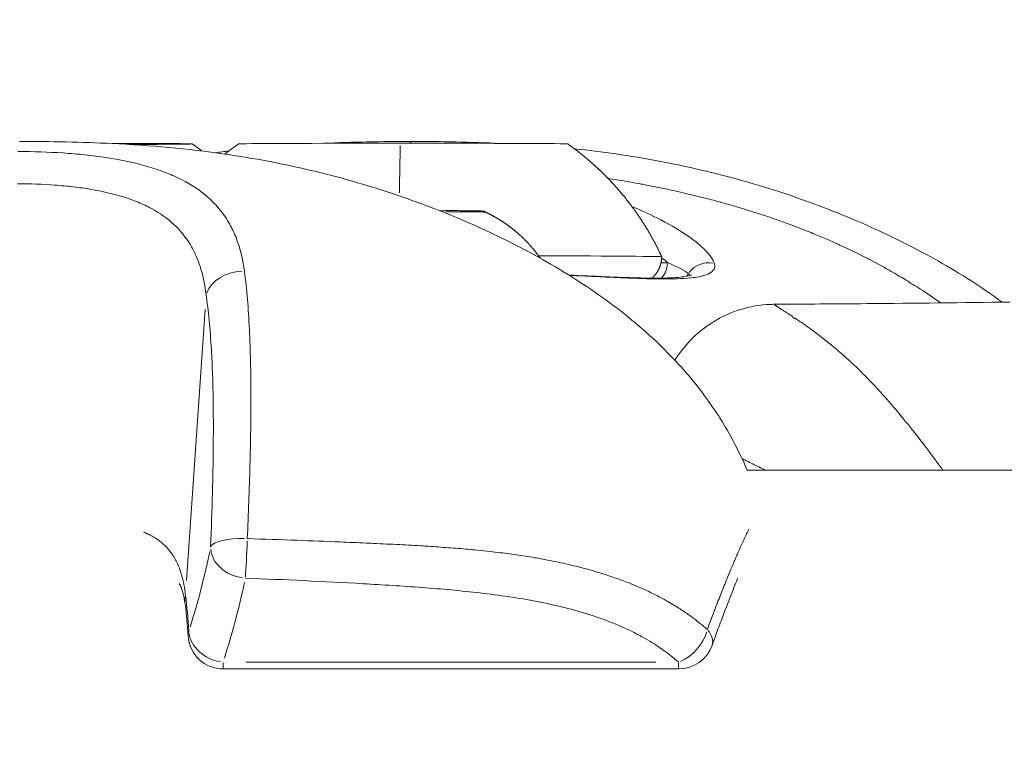
# Model space of a CAD drawing. Units: millimetres. Extents: x 71389 to 92389, y 226908 to 256608.
# Drawn here: x 77535 to 77577, y 236451 to 236482 of the extents above; entities that cross this region are included whole.
import ezdxf

# ---------------------------------------------------------------- set-up
doc = ezdxf.new("R2010")
doc.units = ezdxf.units.MM
doc.header["$MEASUREMENT"] = 0
doc.linetypes.add('Wipeout_Contour', pattern=[1000, 0, -1000])
doc.layers.add('MD_Visible', color=7, linetype='Continuous')
doc.layers.add('MD_Visible Narrow', color=7, linetype='Continuous')
doc.styles.add('GENERATED_STYLE_1', font='arial.ttf')
doc.dimstyles.new('GENERATED_STYLE__2', dxfattribs={"dimtxt": 300, "dimasz": 367.149758, "dimexe": 0.18, "dimexo": 0.625, "dimgap": 0.09, "dimtad": 1, "dimtih": 1, "dimtoh": 1, "dimdec": 0, "dimzin": 0, "dimdsep": 46, "dimtxsty": 'GENERATED_STYLE_1', "dimblk": 'ARROWHEAD_5', "dimblk1": 'ARROWHEAD_5', "dimblk2": 'ARROWHEAD_5', "dimcen": 0.09, "dimse1": 1, "dimse2": 1, "dimclrd": 7, "dimclre": 7, "dimclrt": 7, "dimadec": 1, "dimazin": 0, "dimtfac": 1, "dimtdec": 4, "dimtmove": 0, "dimatfit": 3, "dimfxl": 1, "dimtolj": 1, "dimtzin": 0, "dimarcsym": 0})

# ---------------------------------------------------------------- blocks, each defined once
blk = doc.blocks.new('*D3')
at = {"linetype": 'Continuous', "lineweight": 18}
for points in [[(74719.135, 238879.095), (75092.34, 238779.095), (75092.34, 238979.095)], [(80163.031, 238879.095), (79789.826, 238979.095), (79789.826, 238779.095)]]:
    blk.add_hatch(color=7, dxfattribs=at).paths.add_polyline_path(points)
at = {"color": 7, "linetype": 'Continuous', "lineweight": 18}
for p, q in [((74719.135, 238879.095), (75092.34, 238979.095)), ((75092.34, 238979.095), (75092.34, 238779.095)), ((80163.031, 238879.095), (79789.826, 238979.095)), ((79789.826, 238779.095), (79789.826, 238979.095)), ((74719.135, 238879.095), (75092.34, 238779.095)), ((75092.34, 238879.095), (79789.826, 238879.095)), ((80163.031, 238879.095), (79789.826, 238779.095))]:
    blk.add_line(p, q, dxfattribs=at)
at = {"color": 254, "linetype": 'Wipeout_Contour', "lineweight": 0, "ltscale": 1005273.514603323}
blk.add_wipeout([(76961.812, 238915.139), (77920.354, 238915.139), (77920.354, 239263.052), (76961.812, 239263.052)], dxfattribs=at)
at = {"color": 7, "lineweight": 18, "insert": (76985.769, 238939.095), "char_height": 300, "attachment_point": 7, "style": 'GENERATED_STYLE_1'}
blk.add_mtext('\\A1;{\\pql;\\fArial|b0|i0|c162|p34;5450}', dxfattribs=at)
blk = doc.blocks.new('ARROWHEAD_5')
at = {"linetype": 'Continuous', "lineweight": 0}
blk.add_hatch(color=0, dxfattribs=at).paths.add_polyline_path([(-1, 0.2679), (0, 0), (-1, -0.2679)])
at = {"color": 0, "linetype": 'Continuous', "lineweight": 0}
blk.add_line((0, 0), (-1, 0), dxfattribs=at)

msp = doc.modelspace()

# ---------------------------------------------------------------- linework, layer by layer
at = {"layer": 'MD_Visible', "color": 7, "linetype": 'Continuous', "lineweight": 18}
for p, q in [((77542.75, 236471.83), (77542.75, 236471.83)), ((77566.162, 236462.787), (77627.624, 236462.787)), ((77563.255, 236454.322), (77543.88, 236454.322))]:
    msp.add_line(p, q, dxfattribs=at)
at = {"layer": 'MD_Visible', "color": 7, "linetype": 'Continuous', "lineweight": 18, "flags": 128}
for points in [[(77542.559, 236476.665), (77542.568, 236476.658), (77542.577, 236476.652), (77542.587, 236476.645), (77542.596, 236476.639), (77542.605, 236476.632), (77542.615, 236476.625), (77542.624, 236476.619), (77542.633, 236476.612), (77542.643, 236476.605), (77542.652, 236476.599), (77542.662, 236476.592), (77542.671, 236476.585), (77542.681, 236476.578), (77542.69, 236476.571), (77542.7, 236476.565), (77542.709, 236476.558), (77542.719, 236476.551), (77542.728, 236476.544), (77542.738, 236476.537), (77542.747, 236476.53), (77542.757, 236476.523), (77542.767, 236476.516), (77542.776, 236476.509), (77542.786, 236476.501), (77542.796, 236476.494), (77542.805, 236476.487), (77542.815, 236476.48), (77542.825, 236476.473), (77542.834, 236476.465), (77542.844, 236476.458), (77542.854, 236476.451), (77542.864, 236476.443), (77542.874, 236476.436), (77542.884, 236476.428), (77542.893, 236476.421), (77542.903, 236476.414), (77542.913, 236476.406), (77542.923, 236476.398), (77542.933, 236476.391), (77542.943, 236476.383), (77542.953, 236476.376), (77542.963, 236476.368)], [(77544.527, 236476.665), (77544.518, 236476.659), (77544.51, 236476.653), (77544.501, 236476.647), (77544.493, 236476.641), (77544.484, 236476.635), (77544.476, 236476.629), (77544.467, 236476.622), (77544.458, 236476.616), (77544.45, 236476.61), (77544.441, 236476.604), (77544.432, 236476.598), (77544.424, 236476.591), (77544.415, 236476.585), (77544.406, 236476.579), (77544.397, 236476.573), (77544.389, 236476.566), (77544.38, 236476.56), (77544.371, 236476.553), (77544.362, 236476.547), (77544.353, 236476.541), (77544.345, 236476.534), (77544.336, 236476.528), (77544.327, 236476.521), (77544.318, 236476.515), (77544.309, 236476.508), (77544.3, 236476.502), (77544.291, 236476.495), (77544.282, 236476.488), (77544.273, 236476.482), (77544.264, 236476.475), (77544.255, 236476.468), (77544.246, 236476.462), (77544.237, 236476.455), (77544.228, 236476.448), (77544.219, 236476.441), (77544.21, 236476.434), (77544.201, 236476.428), (77544.192, 236476.421), (77544.183, 236476.414), (77544.174, 236476.407), (77544.164, 236476.4), (77544.155, 236476.393), (77544.146, 236476.386), (77544.137, 236476.379), (77544.128, 236476.372), (77544.118, 236476.365), (77544.109, 236476.357), (77544.1, 236476.35), (77544.091, 236476.343), (77544.081, 236476.336), (77544.072, 236476.329), (77544.063, 236476.321), (77544.053, 236476.314), (77544.044, 236476.307), (77544.034, 236476.3), (77544.025, 236476.292), (77544.016, 236476.285), (77544.006, 236476.277), (77543.997, 236476.27), (77543.987, 236476.262), (77543.978, 236476.255), (77543.968, 236476.247), (77543.959, 236476.24), (77543.949, 236476.232)], [(77562.526, 236471.864), (77562.516, 236471.886), (77562.506, 236471.908), (77562.495, 236471.931), (77562.485, 236471.953), (77562.474, 236471.975), (77562.464, 236471.998), (77562.453, 236472.02), (77562.443, 236472.042), (77562.432, 236472.064), (77562.421, 236472.086), (77562.411, 236472.108), (77562.4, 236472.129), (77562.389, 236472.151), (77562.379, 236472.173), (77562.368, 236472.194), (77562.357, 236472.216), (77562.347, 236472.237), (77562.336, 236472.259), (77562.325, 236472.28), (77562.314, 236472.301), (77562.303, 236472.323), (77562.292, 236472.344), (77562.281, 236472.365), (77562.271, 236472.386), (77562.26, 236472.407), (77562.249, 236472.428), (77562.238, 236472.448), (77562.227, 236472.469), (77562.216, 236472.49), (77562.205, 236472.511), (77562.194, 236472.531), (77562.183, 236472.552), (77562.172, 236472.572), (77562.16, 236472.592), (77562.149, 236472.613), (77562.138, 236472.633), (77562.127, 236472.653), (77562.116, 236472.673), (77562.105, 236472.693), (77562.094, 236472.713), (77562.082, 236472.733), (77562.071, 236472.753), (77562.06, 236472.773), (77562.049, 236472.793), (77562.037, 236472.812), (77562.026, 236472.832), (77562.015, 236472.852), (77562.004, 236472.871), (77561.992, 236472.891), (77561.981, 236472.91), (77561.97, 236472.929), (77561.958, 236472.948), (77561.947, 236472.968), (77561.936, 236472.987), (77561.924, 236473.006), (77561.913, 236473.025), (77561.902, 236473.044), (77561.89, 236473.063), (77561.879, 236473.081), (77561.867, 236473.1), (77561.856, 236473.119), (77561.844, 236473.137), (77561.833, 236473.156), (77561.822, 236473.174), (77561.81, 236473.193), (77561.799, 236473.211), (77561.787, 236473.229), (77561.776, 236473.248), (77561.764, 236473.266), (77561.753, 236473.284), (77561.741, 236473.302), (77561.73, 236473.32), (77561.718, 236473.338), (77561.707, 236473.356), (77561.695, 236473.374), (77561.684, 236473.391), (77561.672, 236473.409), (77561.661, 236473.427), (77561.649, 236473.444), (77561.638, 236473.462), (77561.626, 236473.479), (77561.614, 236473.497), (77561.603, 236473.514), (77561.591, 236473.531), (77561.58, 236473.548), (77561.568, 236473.565), (77561.557, 236473.582), (77561.545, 236473.6), (77561.534, 236473.616), (77561.522, 236473.633), (77561.51, 236473.65), (77561.499, 236473.667), (77561.487, 236473.684), (77561.476, 236473.7), (77561.464, 236473.717), (77561.453, 236473.734), (77561.441, 236473.75), (77561.43, 236473.766), (77561.418, 236473.783), (77561.406, 236473.799), (77561.395, 236473.815), (77561.383, 236473.832), (77561.372, 236473.848), (77561.36, 236473.864), (77561.349, 236473.88), (77561.337, 236473.896), (77561.325, 236473.912), (77561.314, 236473.928), (77561.302, 236473.943), (77561.291, 236473.959), (77561.279, 236473.975), (77561.268, 236473.99), (77561.256, 236474.006), (77561.244, 236474.021), (77561.233, 236474.037), (77561.221, 236474.052), (77561.21, 236474.068), (77561.198, 236474.083), (77561.187, 236474.098), (77561.175, 236474.113), (77561.164, 236474.129), (77561.152, 236474.144), (77561.141, 236474.159), (77561.129, 236474.174), (77561.118, 236474.188), (77561.106, 236474.203), (77561.095, 236474.218), (77561.083, 236474.233), (77561.072, 236474.248), (77561.06, 236474.262), (77561.049, 236474.277), (77561.037, 236474.291), (77561.026, 236474.306), (77561.014, 236474.32), (77561.003, 236474.335), (77560.991, 236474.349), (77560.98, 236474.363), (77560.968, 236474.377), (77560.957, 236474.392), (77560.945, 236474.406), (77560.934, 236474.42), (77560.923, 236474.434), (77560.911, 236474.448), (77560.9, 236474.462), (77560.888, 236474.476), (77560.877, 236474.489), (77560.866, 236474.503), (77560.854, 236474.517), (77560.843, 236474.53), (77560.831, 236474.544), (77560.82, 236474.558), (77560.809, 236474.571), (77560.797, 236474.585), (77560.786, 236474.598), (77560.775, 236474.611), (77560.764, 236474.625), (77560.752, 236474.638), (77560.741, 236474.651), (77560.73, 236474.664), (77560.718, 236474.677), (77560.707, 236474.69), (77560.696, 236474.703), (77560.685, 236474.716), (77560.673, 236474.729), (77560.662, 236474.742), (77560.651, 236474.755), (77560.64, 236474.768), (77560.629, 236474.781), (77560.617, 236474.793), (77560.606, 236474.806), (77560.595, 236474.818), (77560.584, 236474.831), (77560.573, 236474.843), (77560.562, 236474.856), (77560.551, 236474.868), (77560.539, 236474.881), (77560.528, 236474.893), (77560.517, 236474.905), (77560.506, 236474.917), (77560.495, 236474.93), (77560.484, 236474.942), (77560.473, 236474.954), (77560.462, 236474.966), (77560.451, 236474.978), (77560.44, 236474.99), (77560.429, 236475.002), (77560.418, 236475.013), (77560.407, 236475.025), (77560.396, 236475.037), (77560.385, 236475.049), (77560.374, 236475.06), (77560.363, 236475.072), (77560.352, 236475.084), (77560.341, 236475.095), (77560.33, 236475.107), (77560.319, 236475.118), (77560.309, 236475.13), (77560.298, 236475.141), (77560.287, 236475.152), (77560.276, 236475.164), (77560.265, 236475.175), (77560.254, 236475.186), (77560.244, 236475.197), (77560.233, 236475.208), (77560.222, 236475.219), (77560.211, 236475.23), (77560.201, 236475.241), (77560.19, 236475.252), (77560.179, 236475.263), (77560.168, 236475.274), (77560.158, 236475.285), (77560.147, 236475.296), (77560.136, 236475.306), (77560.126, 236475.317), (77560.115, 236475.328), (77560.104, 236475.338), (77560.094, 236475.349), (77560.083, 236475.36), (77560.073, 236475.37), (77560.062, 236475.381), (77560.051, 236475.391), (77560.041, 236475.401), (77560.03, 236475.412), (77560.02, 236475.422), (77560.009, 236475.432), (77559.999, 236475.443), (77559.988, 236475.453), (77559.978, 236475.463), (77559.967, 236475.473), (77559.957, 236475.483), (77559.946, 236475.493), (77559.936, 236475.503), (77559.926, 236475.513), (77559.915, 236475.523), (77559.905, 236475.533), (77559.895, 236475.543), (77559.884, 236475.553), (77559.874, 236475.562), (77559.864, 236475.572), (77559.853, 236475.582), (77559.843, 236475.592), (77559.833, 236475.601), (77559.823, 236475.611), (77559.812, 236475.62), (77559.802, 236475.63), (77559.792, 236475.639), (77559.782, 236475.649), (77559.771, 236475.658), (77559.761, 236475.668), (77559.751, 236475.677), (77559.741, 236475.686), (77559.731, 236475.696), (77559.721, 236475.705), (77559.711, 236475.714), (77559.701, 236475.723), (77559.691, 236475.732), (77559.68, 236475.742), (77559.67, 236475.751), (77559.66, 236475.76), (77559.65, 236475.769), (77559.64, 236475.778), (77559.63, 236475.787), (77559.621, 236475.796), (77559.611, 236475.804), (77559.601, 236475.813), (77559.591, 236475.822), (77559.581, 236475.831), (77559.571, 236475.84), (77559.561, 236475.848), (77559.551, 236475.857), (77559.541, 236475.866), (77559.532, 236475.874), (77559.522, 236475.883), (77559.512, 236475.891), (77559.502, 236475.9), (77559.492, 236475.908), (77559.483, 236475.917), (77559.473, 236475.925), (77559.463, 236475.934), (77559.453, 236475.942), (77559.444, 236475.95), (77559.434, 236475.959), (77559.424, 236475.967), (77559.415, 236475.975), (77559.405, 236475.983), (77559.396, 236475.992), (77559.386, 236476), (77559.376, 236476.008), (77559.367, 236476.016), (77559.357, 236476.024), (77559.348, 236476.032), (77559.338, 236476.04), (77559.329, 236476.048), (77559.319, 236476.056), (77559.31, 236476.064), (77559.3, 236476.072), (77559.291, 236476.08), (77559.281, 236476.087), (77559.272, 236476.095), (77559.262, 236476.103), (77559.253, 236476.111), (77559.244, 236476.118), (77559.234, 236476.126), (77559.225, 236476.134), (77559.216, 236476.141), (77559.206, 236476.149), (77559.197, 236476.157), (77559.188, 236476.164), (77559.179, 236476.172), (77559.169, 236476.179), (77559.16, 236476.187), (77559.151, 236476.194), (77559.142, 236476.201), (77559.132, 236476.209), (77559.123, 236476.216), (77559.114, 236476.223), (77559.105, 236476.231), (77559.096, 236476.238), (77559.087, 236476.245), (77559.078, 236476.252), (77559.069, 236476.26), (77559.059, 236476.267), (77559.05, 236476.274), (77559.041, 236476.281), (77559.032, 236476.288), (77559.023, 236476.295), (77559.014, 236476.302), (77559.005, 236476.309), (77558.996, 236476.316), (77558.988, 236476.323), (77558.979, 236476.33), (77558.97, 236476.337), (77558.961, 236476.344), (77558.952, 236476.351), (77558.943, 236476.358), (77558.934, 236476.364), (77558.925, 236476.371), (77558.916, 236476.378), (77558.908, 236476.385), (77558.899, 236476.391), (77558.89, 236476.398), (77558.881, 236476.405), (77558.873, 236476.411), (77558.864, 236476.418), (77558.855, 236476.425), (77558.846, 236476.431), (77558.838, 236476.438), (77558.829, 236476.444), (77558.82, 236476.451), (77558.812, 236476.457), (77558.803, 236476.464), (77558.795, 236476.47), (77558.786, 236476.476), (77558.777, 236476.483), (77558.769, 236476.489), (77558.76, 236476.495), (77558.752, 236476.502), (77558.743, 236476.508), (77558.735, 236476.514), (77558.726, 236476.521), (77558.718, 236476.527), (77558.709, 236476.533), (77558.701, 236476.539), (77558.692, 236476.545), (77558.684, 236476.551), (77558.675, 236476.558), (77558.667, 236476.564), (77558.659, 236476.57), (77558.65, 236476.576), (77558.642, 236476.582), (77558.634, 236476.588), (77558.625, 236476.594), (77558.617, 236476.6), (77558.609, 236476.606), (77558.6, 236476.612), (77558.592, 236476.617), (77558.584, 236476.623), (77558.576, 236476.629), (77558.568, 236476.635), (77558.559, 236476.641), (77558.551, 236476.647), (77558.543, 236476.652), (77558.527, 236476.664)], [(77557.361, 236471.801), (77557.353, 236471.813), (77557.344, 236471.825), (77557.336, 236471.837), (77557.327, 236471.849), (77557.319, 236471.861), (77557.31, 236471.873), (77557.302, 236471.884), (77557.293, 236471.896), (77557.285, 236471.908), (77557.277, 236471.919), (77557.268, 236471.931), (77557.26, 236471.942), (77557.251, 236471.953), (77557.243, 236471.965), (77557.234, 236471.976), (77557.226, 236471.987), (77557.217, 236471.998), (77557.209, 236472.009), (77557.2, 236472.02), (77557.192, 236472.031), (77557.183, 236472.042), (77557.175, 236472.053), (77557.167, 236472.063), (77557.158, 236472.074), (77557.15, 236472.085), (77557.141, 236472.095), (77557.133, 236472.106), (77557.124, 236472.116), (77557.116, 236472.127), (77557.108, 236472.137), (77557.099, 236472.147), (77557.091, 236472.158), (77557.082, 236472.168), (77557.074, 236472.178), (77557.066, 236472.188), (77557.057, 236472.198), (77557.049, 236472.208), (77557.041, 236472.218), (77557.032, 236472.228), (77557.024, 236472.238), (77557.016, 236472.247), (77557.008, 236472.257), (77556.999, 236472.267), (77556.991, 236472.276), (77556.983, 236472.286), (77556.974, 236472.295), (77556.966, 236472.305), (77556.958, 236472.314), (77556.95, 236472.323), (77556.942, 236472.333), (77556.933, 236472.342), (77556.925, 236472.351), (77556.917, 236472.36), (77556.909, 236472.369), (77556.901, 236472.378), (77556.893, 236472.387), (77556.884, 236472.396), (77556.876, 236472.405), (77556.868, 236472.414), (77556.86, 236472.423), (77556.852, 236472.431), (77556.844, 236472.44), (77556.836, 236472.449), (77556.828, 236472.457), (77556.82, 236472.466), (77556.812, 236472.474), (77556.804, 236472.483), (77556.796, 236472.491), (77556.788, 236472.499), (77556.78, 236472.508), (77556.772, 236472.516), (77556.764, 236472.524), (77556.756, 236472.532), (77556.748, 236472.541), (77556.741, 236472.549), (77556.733, 236472.557), (77556.725, 236472.565), (77556.717, 236472.573), (77556.709, 236472.58), (77556.701, 236472.588), (77556.694, 236472.596), (77556.686, 236472.604), (77556.678, 236472.612), (77556.67, 236472.619), (77556.663, 236472.627), (77556.655, 236472.635), (77556.647, 236472.642), (77556.64, 236472.65), (77556.632, 236472.657), (77556.624, 236472.664), (77556.617, 236472.672), (77556.609, 236472.679), (77556.601, 236472.687), (77556.594, 236472.694), (77556.586, 236472.701), (77556.578, 236472.708), (77556.571, 236472.715), (77556.563, 236472.722), (77556.556, 236472.729), (77556.548, 236472.736), (77556.541, 236472.743), (77556.533, 236472.75), (77556.526, 236472.757), (77556.518, 236472.764), (77556.511, 236472.771), (77556.504, 236472.778), (77556.496, 236472.785), (77556.481, 236472.798), (77556.467, 236472.811), (77556.452, 236472.824), (77556.437, 236472.837), (77556.423, 236472.85), (77556.409, 236472.863), (77556.394, 236472.875), (77556.38, 236472.887), (77556.366, 236472.9), (77556.351, 236472.912), (77556.337, 236472.924), (77556.323, 236472.936), (77556.309, 236472.947), (77556.295, 236472.959), (77556.281, 236472.97), (77556.268, 236472.982), (77556.254, 236472.993), (77556.24, 236473.004), (77556.227, 236473.015), (77556.213, 236473.026), (77556.2, 236473.036), (77556.186, 236473.047), (77556.173, 236473.058), (77556.16, 236473.068), (77556.146, 236473.078), (77556.133, 236473.088), (77556.12, 236473.099), (77556.107, 236473.108), (77556.094, 236473.118), (77556.082, 236473.128), (77556.069, 236473.138), (77556.056, 236473.147), (77556.043, 236473.157), (77556.031, 236473.166), (77556.018, 236473.175), (77556.006, 236473.184), (77555.993, 236473.194), (77555.981, 236473.202), (77555.969, 236473.211), (77555.957, 236473.22), (77555.945, 236473.229), (77555.933, 236473.237), (77555.92, 236473.246), (77555.909, 236473.254), (77555.897, 236473.263), (77555.885, 236473.271), (77555.873, 236473.279), (77555.861, 236473.287), (77555.85, 236473.295), (77555.838, 236473.303), (77555.827, 236473.311), (77555.815, 236473.318), (77555.804, 236473.326), (77555.793, 236473.334), (77555.781, 236473.341), (77555.77, 236473.348), (77555.759, 236473.356), (77555.748, 236473.363), (77555.737, 236473.37), (77555.726, 236473.377), (77555.715, 236473.384), (77555.704, 236473.391), (77555.693, 236473.398), (77555.683, 236473.405), (77555.672, 236473.412), (77555.661, 236473.418), (77555.651, 236473.425), (77555.64, 236473.432), (77555.63, 236473.438), (77555.619, 236473.444), (77555.609, 236473.451), (77555.599, 236473.457), (77555.588, 236473.463), (77555.578, 236473.47), (77555.568, 236473.476), (77555.558, 236473.482), (77555.548, 236473.488), (77555.538, 236473.494), (77555.528, 236473.5), (77555.518, 236473.505), (77555.509, 236473.511), (77555.499, 236473.517), (77555.489, 236473.522), (77555.479, 236473.528), (77555.47, 236473.534), (77555.46, 236473.539), (77555.451, 236473.545), (77555.441, 236473.55), (77555.432, 236473.555), (77555.423, 236473.561), (77555.413, 236473.566), (77555.404, 236473.571), (77555.395, 236473.576), (77555.386, 236473.581), (77555.377, 236473.586), (77555.368, 236473.591), (77555.359, 236473.596), (77555.35, 236473.601), (77555.341, 236473.606), (77555.332, 236473.611), (77555.323, 236473.616), (77555.31, 236473.623), (77555.297, 236473.63), (77555.284, 236473.637), (77555.271, 236473.643), (77555.259, 236473.65), (77555.246, 236473.657), (77555.234, 236473.663), (77555.221, 236473.669), (77555.209, 236473.676), (77555.197, 236473.682), (77555.185, 236473.688), (77555.173, 236473.694), (77555.161, 236473.7), (77555.149, 236473.706), (77555.137, 236473.712), (77555.125, 236473.718), (77555.114, 236473.723), (77555.102, 236473.729), (77555.091, 236473.734), (77555.08, 236473.74), (77555.069, 236473.745), (77555.057, 236473.751), (77555.046, 236473.756), (77555.035, 236473.761), (77555.025, 236473.766)], [(77562.108, 236470.953), (77562.117, 236470.96), (77562.125, 236470.968), (77562.134, 236470.976), (77562.143, 236470.984), (77562.15, 236470.991), (77562.158, 236470.998), (77562.165, 236471.005), (77562.173, 236471.013), (77562.181, 236471.021), (77562.189, 236471.029), (77562.196, 236471.037), (77562.204, 236471.045), (77562.212, 236471.054), (77562.22, 236471.063), (77562.229, 236471.072), (77562.237, 236471.081), (77562.243, 236471.089), (77562.25, 236471.097), (77562.256, 236471.105), (77562.263, 236471.113), (77562.27, 236471.122), (77562.276, 236471.13), (77562.283, 236471.139), (77562.29, 236471.148), (77562.297, 236471.157), (77562.303, 236471.167), (77562.31, 236471.176), (77562.317, 236471.186), (77562.324, 236471.196), (77562.33, 236471.206), (77562.337, 236471.217), (77562.344, 236471.227), (77562.351, 236471.238), (77562.357, 236471.249), (77562.364, 236471.26), (77562.37, 236471.272), (77562.377, 236471.283), (77562.382, 236471.292), (77562.387, 236471.301), (77562.391, 236471.31), (77562.396, 236471.32), (77562.401, 236471.329), (77562.405, 236471.338), (77562.41, 236471.348), (77562.415, 236471.358), (77562.419, 236471.367), (77562.424, 236471.377), (77562.428, 236471.387), (77562.432, 236471.397), (77562.437, 236471.408), (77562.441, 236471.418), (77562.445, 236471.429), (77562.449, 236471.439), (77562.453, 236471.45), (77562.457, 236471.461), (77562.461, 236471.472), (77562.464, 236471.483), (77562.468, 236471.494), (77562.472, 236471.505), (77562.475, 236471.516), (77562.479, 236471.528), (77562.482, 236471.54), (77562.485, 236471.551), (77562.488, 236471.563), (77562.491, 236471.575), (77562.494, 236471.587), (77562.497, 236471.599), (77562.5, 236471.611), (77562.502, 236471.624), (77562.505, 236471.636), (77562.507, 236471.649), (77562.509, 236471.661), (77562.511, 236471.674), (77562.513, 236471.686), (77562.515, 236471.699), (77562.517, 236471.712), (77562.518, 236471.725), (77562.52, 236471.738), (77562.521, 236471.75), (77562.522, 236471.763), (77562.523, 236471.776), (77562.524, 236471.789), (77562.525, 236471.802), (77562.525, 236471.815), (77562.526, 236471.828), (77562.526, 236471.842), (77562.526, 236471.855)]]:
    msp.add_lwpolyline(points, dxfattribs=at)
at = {"layer": 'MD_Visible', "color": 7, "linetype": 'Continuous', "lineweight": 18}
for centre, start, end in [((77543.88, 236455.822), 183.4426, 270), ((77563.255, 236455.822), 270, 340.392)]:
    msp.add_arc(centre, 1.5, start, end, dxfattribs=at)
for centre, major_axis, ratio, start_param, end_param in [((77535.559, 236476.664), (7, 0), 0.004163, 5.375635, 7.348412), ((77551.527, 236476.664), (-7, 0), 0.004163, 3.147515, 6.277263), ((77551.526, 236471.864), (-11, 0.001), 0.004163, 3.141593, 4.161058), ((77563.255, 236455.822), (-1.413, 0.503), 0.55035, 3.179699, 3.865288)]:
    msp.add_ellipse(centre, major_axis=major_axis, ratio=ratio, start_param=start_param, end_param=end_param, dxfattribs=at)
for points, knots in [([(77535.213, 236476.768), (77536.525, 236476.767), (77537.839, 236476.744), (77539.15, 236476.681), (77540.756, 236476.603), (77542.361, 236476.463), (77543.948, 236476.232), (77545.176, 236476.054), (77546.395, 236475.823), (77547.601, 236475.538), (77548.785, 236475.257), (77549.958, 236474.924), (77551.111, 236474.538), (77552.225, 236474.165), (77553.324, 236473.743), (77554.397, 236473.272), (77555.44, 236472.813), (77556.461, 236472.308), (77557.45, 236471.751), (77558.388, 236471.223), (77559.299, 236470.646), (77560.168, 236470.013), (77560.962, 236469.435), (77561.723, 236468.807), (77562.433, 236468.123), (77563.057, 236467.521), (77563.644, 236466.874), (77564.174, 236466.183), (77564.652, 236465.562), (77565.087, 236464.903), (77565.467, 236464.214), (77565.729, 236463.741), (77565.966, 236463.252), (77566.176, 236462.753)], [0, 0, 0, 0, 1, 1, 1, 2, 2, 2, 3, 3, 3, 4, 4, 4, 5, 5, 5, 6, 6, 6, 7, 7, 7, 8, 8, 8, 9, 9, 9, 10, 10, 10, 11, 11, 11, 11]), ([(77558.815, 236476.455), (77559.405, 236476.394), (77559.994, 236476.321), (77560.58, 236476.237), (77561.797, 236476.062), (77563.007, 236475.835), (77564.203, 236475.554), (77565.39, 236475.276), (77566.566, 236474.945), (77567.722, 236474.562), (77568.841, 236474.191), (77569.944, 236473.771), (77571.022, 236473.302), (77572.075, 236472.844), (77573.107, 236472.339), (77574.106, 236471.782), (77575.051, 236471.255), (77575.97, 236470.68), (77576.846, 236470.049), (77576.9, 236470.01), (77576.953, 236469.972), (77577.007, 236469.932)], [0, 0, 0, 0, 1, 1, 1, 2, 2, 2, 3, 3, 3, 4, 4, 4, 5, 5, 5, 6, 6, 6, 7, 7, 7, 7]), ([(77553.094, 236473.815), (77553.104, 236473.815), (77553.113, 236473.816), (77553.123, 236473.816), (77553.219, 236473.82), (77553.301, 236473.826), (77553.368, 236473.826)], [0, 0, 0, 0, 1, 1, 1, 2, 2, 2, 2]), ([(77553.368, 236473.826), (77553.511, 236473.826), (77553.646, 236473.825), (77553.771, 236473.825), (77553.896, 236473.824), (77554.012, 236473.823), (77554.117, 236473.823), (77554.223, 236473.822), (77554.317, 236473.821), (77554.4, 236473.821), (77554.483, 236473.82), (77554.555, 236473.819), (77554.615, 236473.819), (77554.674, 236473.818), (77554.722, 236473.817), (77554.758, 236473.816)], [0, 0, 0, 0, 1, 1, 1, 2, 2, 2, 3, 3, 3, 4, 4, 4, 5, 5, 5, 5]), ([(77554.758, 236473.816), (77554.82, 236473.815), (77554.869, 236473.809), (77554.9, 236473.804), (77554.927, 236473.8), (77554.941, 236473.796), (77554.943, 236473.796), (77554.943, 236473.796), (77554.943, 236473.796), (77554.943, 236473.796)], [0, 0, 0, 0, 1, 1, 1, 2, 2, 2, 3, 3, 3, 3]), ([(77558.58, 236471.082), (77558.638, 236471.08), (77558.697, 236471.077), (77558.754, 236471.074), (77559.305, 236471.05), (77559.825, 236471.026), (77560.305, 236471.006), (77560.781, 236470.987), (77561.221, 236470.97), (77561.618, 236470.961), (77562.018, 236470.951), (77562.378, 236470.949), (77562.69, 236470.957), (77563.005, 236470.964), (77563.274, 236470.983), (77563.473, 236471.011), (77563.658, 236471.036), (77563.786, 236471.076), (77563.802, 236471.083), (77563.803, 236471.084), (77563.803, 236471.084), (77563.803, 236471.084)], [0, 0, 0, 0, 1, 1, 1, 2, 2, 2, 3, 3, 3, 4, 4, 4, 5, 5, 5, 6, 6, 6, 7, 7, 7, 7]), ([(77563.09, 236467.458), (77563.277, 236467.762), (77563.497, 236468.047), (77563.744, 236468.304), (77564.037, 236468.608), (77564.372, 236468.878), (77564.732, 236469.099), (77565.092, 236469.32), (77565.484, 236469.497), (77565.888, 236469.621), (77566.292, 236469.744), (77566.715, 236469.816), (77567.137, 236469.834), (77567.197, 236469.837), (77567.258, 236469.838), (77567.319, 236469.839)], [0, 0, 0, 0, 1, 1, 1, 2, 2, 2, 3, 3, 3, 4, 4, 4, 5, 5, 5, 5]), ([(77567.319, 236469.839), (77568.631, 236469.847), (77569.943, 236469.857), (77571.255, 236469.868), (77573.287, 236469.886), (77575.319, 236469.908), (77577.351, 236469.937)], [0, 0, 0, 0, 1, 1, 1, 2, 2, 2, 2]), ([(77542.248, 236457.13), (77542.212, 236457.388), (77542.157, 236457.603), (77542.093, 236457.769), (77542.066, 236457.839), (77542.037, 236457.901), (77542.006, 236457.956)], [0, 0, 0, 0, 1, 1, 1, 2, 2, 2, 2]), ([(77565.755, 236458.166), (77565.656, 236457.924), (77565.549, 236457.659), (77565.438, 236457.374), (77565.285, 236456.986), (77565.122, 236456.559), (77564.953, 236456.103), (77564.859, 236455.851), (77564.764, 236455.589), (77564.668, 236455.319)], [0, 0, 0, 0, 1, 1, 1, 2, 2, 2, 3, 3, 3, 3]), ([(77542.382, 236455.732), (77542.354, 236456.195), (77542.315, 236456.628), (77542.263, 236457.018), (77542.258, 236457.056), (77542.253, 236457.093), (77542.248, 236457.13)], [0, 0, 0, 0, 1, 1, 1, 2, 2, 2, 2])]:
    msp.add_open_spline(points, degree=3, knots=knots, dxfattribs=at)
for points in [[(77548.137, 236476.69), (77549.381, 236476.746), (77550.627, 236476.767), (77551.873, 236476.768)], [(77551.873, 236476.768), (77553.136, 236476.767), (77554.399, 236476.745), (77555.661, 236476.687)], [(77543.543, 236476.289), (77543.734, 236476.315), (77543.925, 236476.34), (77544.116, 236476.363)], [(77554.967, 236473.754), (77554.971, 236473.754), (77554.975, 236473.75), (77554.98, 236473.75)], [(77554.968, 236473.755), (77554.974, 236473.755), (77554.979, 236473.748), (77554.987, 236473.748)], [(77554.976, 236473.816), (77554.981, 236473.816), (77554.985, 236473.811), (77554.992, 236473.811)], [(77554.976, 236473.803), (77554.98, 236473.803), (77554.983, 236473.8), (77554.988, 236473.8)], [(77554.993, 236473.793), (77555, 236473.793), (77555.006, 236473.783), (77555.016, 236473.783)]]:
    msp.add_open_spline(points, degree=3, dxfattribs=at)
at = {"layer": 'MD_Visible Narrow', "color": 7, "linetype": 'Continuous', "lineweight": 18}
for p, q in [((77542.312, 236458.083), (77543.101, 236469.611)), ((77544.834, 236454.605), (77562.271, 236454.605))]:
    msp.add_line(p, q, dxfattribs=at)
for centre, major_axis, ratio, start_param, end_param in [((77551.524, 236466.847), (0, 12), 0.016843, 0.62232, 0.87075), ((77550.921, 236473.766), (-4.104, 0), 0.004163, 3.199399, 4.080266), ((77551.526, 236471.629), (-12.034, 0.001), 0.004163, 2.721448, 2.774928), ((77561.839, 236471.647), (-0.011, 1), 0.934581, 3.972086, 4.62927), ((77564.498, 236470.625), (0.961, 0.275), 0.978401, 1.087423, 2.236003), ((77544.61, 236470.148), (1.483, 0.224), 0.72555, 1.424586, 2.767633), ((77562.815, 236471.661), (-0.022, 1), 0.983162, 4.010245, 4.138607), ((77544.827, 236459.402), (-1.499, 0.057), 0.31168, 4.753307, 6.107688), ((77544.827, 236459.402), (0.057, 1.499), 0.036159, 3.829269, 4.965999), ((77486.565, 236466.354), (-57.378, 1.436), 0.740629, 2.931879, 3.00931), ((77544.827, 236459.402), (-1.47, 0.299), 0.806536, 0.23965, 1.645161), ((77501.1, 236462.892), (44.188, 4.309), 0.822309, 5.941661, 6.031182), ((77543.734, 236457.339), (1.485, 0.208), 0.708785, 2.864377, 3.127002), ((77543.88, 236455.822), (1.497, 0.09), 0.576458, 2.929347, 3.130422), ((77543.88, 236455.822), (-1.425, 0.467), 0.798178, 0.380809, 1.740936), ((77563.255, 236455.822), (1, 1.118), 0.674394, 4.121303, 5.321101), ((77543.88, 236455.822), (0, 1.5), 0.016843, 2.548645, 3.110385), ((77563.255, 236455.822), (0, 1.5), 0.016843, 2.548645, 3.110385)]:
    msp.add_ellipse(centre, major_axis=major_axis, ratio=ratio, start_param=start_param, end_param=end_param, dxfattribs=at)
for points, knots in [([(77551.873, 236476.768), (77551.876, 236476.768), (77551.861, 236476.764), (77551.865, 236476.764), (77551.87, 236476.764), (77551.845, 236476.746), (77551.854, 236476.746), (77551.858, 236476.746), (77551.846, 236476.736), (77551.85, 236476.736)], [0, 0, 0, 0, 1, 1, 1, 2, 2, 2, 3, 3, 3, 3]), ([(77535.139, 236476.344), (77535.794, 236476.339), (77536.434, 236476.319), (77537.061, 236476.278), (77537.374, 236476.257), (77537.685, 236476.231), (77537.992, 236476.199), (77538.299, 236476.167), (77538.602, 236476.128), (77538.895, 236476.084), (77539.48, 236475.995), (77540.03, 236475.881), (77540.546, 236475.737), (77540.804, 236475.665), (77541.054, 236475.584), (77541.292, 236475.496), (77541.53, 236475.409), (77541.755, 236475.314), (77541.968, 236475.211), (77542.394, 236475.006), (77542.771, 236474.77), (77543.102, 236474.497), (77543.433, 236474.225), (77543.71, 236473.922), (77543.938, 236473.59), (77544.052, 236473.424), (77544.155, 236473.251), (77544.246, 236473.069), (77544.337, 236472.887), (77544.417, 236472.697), (77544.486, 236472.501), (77544.624, 236472.108), (77544.718, 236471.69), (77544.776, 236471.247)], [0, 0, 0, 0, 1, 1, 1, 2, 2, 2, 3, 3, 3, 4, 4, 4, 5, 5, 5, 6, 6, 6, 7, 7, 7, 8, 8, 8, 9, 9, 9, 10, 10, 10, 11, 11, 11, 11]), ([(77551.85, 236476.736), (77551.855, 236476.736), (77551.839, 236476.719), (77551.845, 236476.719), (77551.853, 236476.719), (77551.829, 236476.693), (77551.839, 236476.693)], [0, 0, 0, 0, 1, 1, 1, 2, 2, 2, 2]), ([(77560.247, 236475.194), (77560.269, 236475.19), (77560.292, 236475.187), (77560.314, 236475.184), (77560.583, 236475.142), (77560.851, 236475.098), (77561.117, 236475.052), (77561.263, 236475.026), (77561.409, 236475.001), (77561.554, 236474.974), (77561.623, 236474.961), (77561.691, 236474.948), (77561.76, 236474.936), (77561.947, 236474.9), (77562.133, 236474.864), (77562.318, 236474.827), (77562.518, 236474.786), (77562.717, 236474.745), (77562.916, 236474.702), (77563.385, 236474.6), (77563.849, 236474.491), (77564.307, 236474.375), (77564.533, 236474.317), (77564.758, 236474.258), (77564.982, 236474.197), (77565.025, 236474.185), (77565.068, 236474.173), (77565.111, 236474.161), (77565.316, 236474.105), (77565.52, 236474.046), (77565.723, 236473.986), (77566.21, 236473.843), (77566.69, 236473.69), (77567.164, 236473.528), (77567.288, 236473.485), (77567.412, 236473.442), (77567.536, 236473.398), (77567.619, 236473.369), (77567.702, 236473.339), (77567.784, 236473.309), (77567.911, 236473.263), (77568.037, 236473.216), (77568.163, 236473.168), (77568.322, 236473.108), (77568.48, 236473.047), (77568.637, 236472.985), (77568.745, 236472.942), (77568.852, 236472.899), (77568.959, 236472.855), (77569.328, 236472.705), (77569.692, 236472.547), (77570.052, 236472.384)], [0, 0, 0, 0, 1, 1, 1, 2, 2, 2, 3, 3, 3, 4, 4, 4, 5, 5, 5, 6, 6, 6, 7, 7, 7, 8, 8, 8, 9, 9, 9, 10, 10, 10, 11, 11, 11, 12, 12, 12, 13, 13, 13, 14, 14, 14, 15, 15, 15, 16, 16, 16, 17, 17, 17, 17]), ([(77543.145, 236470.251), (77543.098, 236470.651), (77543.022, 236471.03), (77542.91, 236471.389), (77542.854, 236471.569), (77542.789, 236471.744), (77542.715, 236471.912), (77542.64, 236472.08), (77542.557, 236472.24), (77542.463, 236472.395), (77542.275, 236472.703), (77542.046, 236472.985), (77541.77, 236473.241), (77541.494, 236473.497), (77541.179, 236473.719), (77540.822, 236473.912), (77540.644, 236474.008), (77540.455, 236474.098), (77540.255, 236474.18), (77540.056, 236474.263), (77539.845, 236474.338), (77539.629, 236474.406), (77539.196, 236474.541), (77538.735, 236474.648), (77538.246, 236474.731), (77538.002, 236474.772), (77537.748, 236474.808), (77537.492, 236474.838), (77537.236, 236474.868), (77536.978, 236474.892), (77536.717, 236474.911), (77536.195, 236474.949), (77535.663, 236474.968), (77535.121, 236474.968)], [0, 0, 0, 0, 1, 1, 1, 2, 2, 2, 3, 3, 3, 4, 4, 4, 5, 5, 5, 6, 6, 6, 7, 7, 7, 8, 8, 8, 9, 9, 9, 10, 10, 10, 11, 11, 11, 11]), ([(77561.261, 236473.999), (77561.638, 236473.843), (77561.99, 236473.682), (77562.317, 236473.519), (77562.794, 236473.28), (77563.204, 236473.042), (77563.549, 236472.81), (77563.721, 236472.694), (77563.876, 236472.58), (77564.015, 236472.468), (77564.154, 236472.356), (77564.277, 236472.246), (77564.38, 236472.14), (77564.586, 236471.93), (77564.716, 236471.738), (77564.768, 236471.571)], [0, 0, 0, 0, 1, 1, 1, 2, 2, 2, 3, 3, 3, 4, 4, 4, 5, 5, 5, 5]), ([(77570.053, 236472.386), (77570.062, 236472.386), (77570.07, 236472.378), (77570.079, 236472.374), (77570.489, 236472.187), (77570.893, 236471.988), (77571.291, 236471.783), (77571.325, 236471.765), (77571.36, 236471.748), (77571.394, 236471.73), (77571.517, 236471.666), (77571.639, 236471.601), (77571.76, 236471.536), (77571.91, 236471.455), (77572.059, 236471.373), (77572.207, 236471.289), (77572.319, 236471.226), (77572.43, 236471.162), (77572.541, 236471.097), (77572.603, 236471.061), (77572.665, 236471.024), (77572.727, 236470.987), (77572.813, 236470.936), (77572.898, 236470.884), (77572.983, 236470.832)], [0, 0, 0, 0, 1, 1, 1, 2, 2, 2, 3, 3, 3, 4, 4, 4, 5, 5, 5, 6, 6, 6, 7, 7, 7, 8, 8, 8, 8]), ([(77564.768, 236471.571), (77564.786, 236471.515), (77564.789, 236471.463), (77564.781, 236471.415), (77564.776, 236471.388), (77564.767, 236471.361), (77564.754, 236471.336)], [0, 0, 0, 0, 1, 1, 1, 2, 2, 2, 2]), ([(77544.776, 236471.247), (77544.877, 236470.478), (77544.945, 236469.65), (77544.988, 236468.772), (77545.031, 236467.893), (77545.05, 236466.965), (77545.052, 236465.992), (77545.053, 236465.506), (77545.049, 236465.009), (77545.042, 236464.508), (77545.035, 236464.007), (77545.024, 236463.501), (77545.01, 236462.989), (77544.983, 236461.967), (77544.944, 236460.924), (77544.897, 236459.867)], [0, 0, 0, 0, 1, 1, 1, 2, 2, 2, 3, 3, 3, 4, 4, 4, 5, 5, 5, 5]), ([(77564.221, 236471.037), (77564.183, 236471.028), (77564.143, 236471.019), (77564.102, 236471.011), (77564.002, 236470.992), (77563.894, 236470.977), (77563.778, 236470.964), (77563.77, 236470.964), (77563.762, 236470.963), (77563.754, 236470.962), (77563.58, 236470.944), (77563.388, 236470.932), (77563.18, 236470.925), (77562.983, 236470.919), (77562.771, 236470.917), (77562.545, 236470.918), (77562.531, 236470.918), (77562.517, 236470.918), (77562.503, 236470.918), (77562.351, 236470.919), (77562.191, 236470.922), (77562.025, 236470.926), (77561.942, 236470.928), (77561.858, 236470.93), (77561.772, 236470.933), (77561.756, 236470.933), (77561.74, 236470.934), (77561.723, 236470.934), (77561.464, 236470.942), (77561.192, 236470.953), (77560.907, 236470.965), (77560.889, 236470.966), (77560.871, 236470.967), (77560.853, 236470.967), (77560.805, 236470.97), (77560.757, 236470.972), (77560.709, 236470.974), (77560.456, 236470.985), (77560.195, 236470.997), (77559.923, 236471.01), (77559.598, 236471.025), (77559.26, 236471.041), (77558.908, 236471.057), (77558.888, 236471.058), (77558.869, 236471.059), (77558.849, 236471.06), (77558.766, 236471.064), (77558.681, 236471.068), (77558.596, 236471.072)], [0, 0, 0, 0, 1, 1, 1, 2, 2, 2, 3, 3, 3, 4, 4, 4, 5, 5, 5, 6, 6, 6, 7, 7, 7, 8, 8, 8, 9, 9, 9, 10, 10, 10, 11, 11, 11, 12, 12, 12, 13, 13, 13, 14, 14, 14, 15, 15, 15, 16, 16, 16, 16]), ([(77563.657, 236471.143), (77563.674, 236471.126), (77563.687, 236471.111), (77563.696, 236471.096), (77563.704, 236471.082), (77563.71, 236471.068), (77563.712, 236471.055)], [0, 0, 0, 0, 1, 1, 1, 2, 2, 2, 2]), ([(77564.561, 236471.158), (77564.485, 236471.116), (77564.39, 236471.081), (77564.279, 236471.051), (77564.265, 236471.047), (77564.25, 236471.044), (77564.236, 236471.04)], [0, 0, 0, 0, 1, 1, 1, 2, 2, 2, 2]), ([(77572.984, 236470.834), (77572.998, 236470.825), (77573.011, 236470.818), (77573.025, 236470.809), (77573.032, 236470.805), (77573.046, 236470.781), (77573.053, 236470.777), (77573.156, 236470.713), (77573.257, 236470.663), (77573.361, 236470.596), (77573.418, 236470.56), (77573.474, 236470.524), (77573.53, 236470.488), (77573.807, 236470.308), (77574.078, 236470.124), (77574.345, 236469.935), (77574.362, 236469.923), (77574.38, 236469.911), (77574.397, 236469.899)], [0, 0, 0, 0, 1, 1, 1, 2, 2, 2, 3, 3, 3, 4, 4, 4, 5, 5, 5, 6, 6, 6, 6]), ([(77543.371, 236467.913), (77543.346, 236468.345), (77543.314, 236468.764), (77543.274, 236469.169), (77543.238, 236469.542), (77543.195, 236469.903), (77543.145, 236470.251)], [0, 0, 0, 0, 1, 1, 1, 2, 2, 2, 2]), ([(77567.318, 236469.839), (77567.321, 236469.839), (77567.313, 236469.832), (77567.319, 236469.832), (77567.324, 236469.832), (77567.326, 236469.814), (77567.337, 236469.814), (77567.347, 236469.814), (77567.355, 236469.8), (77567.367, 236469.791)], [0, 0, 0, 0, 1, 1, 1, 2, 2, 2, 3, 3, 3, 3]), ([(77567.367, 236469.791), (77567.37, 236469.791), (77567.372, 236469.788), (77567.375, 236469.786), (77567.39, 236469.775), (77567.408, 236469.762), (77567.429, 236469.749), (77567.433, 236469.746), (77567.438, 236469.743), (77567.443, 236469.74), (77567.466, 236469.724), (77567.492, 236469.706), (77567.522, 236469.688), (77567.53, 236469.682), (77567.537, 236469.671), (77567.547, 236469.671), (77567.558, 236469.671), (77567.566, 236469.659), (77567.576, 236469.653), (77567.609, 236469.632), (77567.646, 236469.609), (77567.685, 236469.584), (77567.723, 236469.56), (77567.763, 236469.534), (77567.806, 236469.507), (77567.819, 236469.499), (77567.832, 236469.49), (77567.846, 236469.482), (77567.865, 236469.469), (77567.885, 236469.457), (77567.905, 236469.444), (77567.953, 236469.413), (77568.003, 236469.38), (77568.056, 236469.345), (77568.113, 236469.308), (77568.159, 236469.228), (77568.234, 236469.228), (77568.245, 236469.228), (77568.253, 236469.215), (77568.263, 236469.209), (77568.291, 236469.189), (77568.32, 236469.169), (77568.349, 236469.149), (77568.444, 236469.084), (77568.545, 236469.014), (77568.652, 236468.939), (77568.757, 236468.864), (77568.868, 236468.784), (77568.984, 236468.698), (77569.099, 236468.613), (77569.218, 236468.522), (77569.342, 236468.425), (77569.369, 236468.404), (77569.397, 236468.382), (77569.425, 236468.36), (77569.461, 236468.332), (77569.497, 236468.304), (77569.533, 236468.275), (77569.614, 236468.21), (77569.697, 236468.143), (77569.781, 236468.073), (77569.865, 236468.004), (77569.95, 236467.932), (77570.036, 236467.858), (77570.078, 236467.823), (77570.12, 236467.786), (77570.163, 236467.749), (77570.191, 236467.724), (77570.22, 236467.699), (77570.249, 236467.674), (77570.376, 236467.561), (77570.506, 236467.444), (77570.637, 236467.322), (77570.751, 236467.215), (77570.866, 236467.105), (77570.982, 236466.991), (77570.993, 236466.98), (77571.003, 236466.971), (77571.014, 236466.96), (77571.131, 236466.845), (77571.25, 236466.723), (77571.369, 236466.6), (77571.485, 236466.479), (77571.603, 236466.354), (77571.722, 236466.225), (77571.769, 236466.174), (77571.816, 236466.122), (77571.864, 236466.069), (77571.979, 236465.941), (77572.096, 236465.809), (77572.214, 236465.673), (77572.332, 236465.537), (77572.451, 236465.397), (77572.571, 236465.254), (77572.598, 236465.221), (77572.625, 236465.188), (77572.652, 236465.155), (77572.701, 236465.097), (77572.749, 236465.039), (77572.798, 236464.98), (77572.916, 236464.836), (77573.035, 236464.688), (77573.155, 236464.537), (77573.196, 236464.485), (77573.238, 236464.432), (77573.28, 236464.378), (77573.361, 236464.276), (77573.442, 236464.172), (77573.523, 236464.067), (77573.603, 236463.963), (77573.683, 236463.858), (77573.764, 236463.753), (77573.872, 236463.611), (77573.98, 236463.467), (77574.088, 236463.322), (77574.194, 236463.179), (77574.301, 236463.034), (77574.408, 236462.888), (77574.433, 236462.854), (77574.457, 236462.821), (77574.482, 236462.787)], [0, 0, 0, 0, 1, 1, 1, 2, 2, 2, 3, 3, 3, 4, 4, 4, 5, 5, 5, 6, 6, 6, 7, 7, 7, 8, 8, 8, 9, 9, 9, 10, 10, 10, 11, 11, 11, 12, 12, 12, 13, 13, 13, 14, 14, 14, 15, 15, 15, 16, 16, 16, 17, 17, 17, 18, 18, 18, 19, 19, 19, 20, 20, 20, 21, 21, 21, 22, 22, 22, 23, 23, 23, 24, 24, 24, 25, 25, 25, 26, 26, 26, 27, 27, 27, 28, 28, 28, 29, 29, 29, 30, 30, 30, 31, 31, 31, 32, 32, 32, 33, 33, 33, 34, 34, 34, 35, 35, 35, 36, 36, 36, 37, 37, 37, 38, 38, 38, 39, 39, 39, 40, 40, 40, 40]), ([(77543.452, 236465.286), (77543.447, 236465.821), (77543.437, 236466.343), (77543.42, 236466.849), (77543.407, 236467.208), (77543.391, 236467.559), (77543.371, 236467.902)], [0, 0, 0, 0, 1, 1, 1, 2, 2, 2, 2]), ([(77543.451, 236463.884), (77543.455, 236464.287), (77543.455, 236464.689), (77543.453, 236465.084), (77543.453, 236465.147), (77543.452, 236465.209), (77543.452, 236465.272)], [0, 0, 0, 0, 1, 1, 1, 2, 2, 2, 2]), ([(77543.338, 236459.506), (77543.369, 236460.292), (77543.395, 236461.069), (77543.415, 236461.836), (77543.42, 236462.042), (77543.425, 236462.246), (77543.429, 236462.45), (77543.44, 236462.928), (77543.447, 236463.402), (77543.451, 236463.872)], [0, 0, 0, 0, 1, 1, 1, 2, 2, 2, 3, 3, 3, 3]), ([(77566.919, 236462.787), (77566.743, 236462.876), (77566.571, 236462.962), (77566.403, 236463.045), (77566.312, 236463.089), (77566.222, 236463.133), (77566.133, 236463.175)], [0, 0, 0, 0, 1, 1, 1, 2, 2, 2, 2]), ([(77540.479, 236460.147), (77540.499, 236460.139), (77540.518, 236460.131), (77540.538, 236460.123), (77540.565, 236460.112), (77540.591, 236460.1), (77540.618, 236460.088), (77540.688, 236460.056), (77540.757, 236460.021), (77540.823, 236459.985), (77540.87, 236459.96), (77540.915, 236459.934), (77540.959, 236459.906), (77540.984, 236459.891), (77541.008, 236459.876), (77541.032, 236459.86), (77541.131, 236459.794), (77541.224, 236459.724), (77541.31, 236459.648), (77541.394, 236459.573), (77541.473, 236459.494), (77541.546, 236459.409), (77541.572, 236459.378), (77541.598, 236459.346), (77541.623, 236459.313), (77541.639, 236459.293), (77541.655, 236459.272), (77541.67, 236459.251), (77541.715, 236459.188), (77541.758, 236459.123), (77541.798, 236459.055), (77541.822, 236459.013), (77541.846, 236458.971), (77541.868, 236458.927), (77541.879, 236458.907), (77541.889, 236458.885), (77541.9, 236458.864), (77541.954, 236458.754), (77542.001, 236458.638), (77542.043, 236458.518), (77542.047, 236458.507), (77542.05, 236458.496), (77542.054, 236458.485), (77542.06, 236458.468), (77542.066, 236458.45), (77542.072, 236458.432), (77542.114, 236458.3), (77542.149, 236458.163), (77542.179, 236458.021), (77542.21, 236457.876), (77542.234, 236457.726), (77542.254, 236457.57), (77542.259, 236457.528), (77542.264, 236457.485), (77542.268, 236457.442)], [0, 0, 0, 0, 1, 1, 1, 2, 2, 2, 3, 3, 3, 4, 4, 4, 5, 5, 5, 6, 6, 6, 7, 7, 7, 8, 8, 8, 9, 9, 9, 10, 10, 10, 11, 11, 11, 12, 12, 12, 13, 13, 13, 14, 14, 14, 15, 15, 15, 16, 16, 16, 17, 17, 17, 18, 18, 18, 18]), ([(77564.468, 236455.994), (77564.562, 236456.252), (77564.655, 236456.502), (77564.746, 236456.743), (77564.771, 236456.807), (77564.795, 236456.87), (77564.819, 236456.933), (77564.858, 236457.035), (77564.896, 236457.135), (77564.935, 236457.234), (77565.013, 236457.434), (77565.098, 236457.649), (77565.173, 236457.837), (77565.195, 236457.891), (77565.217, 236457.945), (77565.238, 236457.998), (77565.285, 236458.112), (77565.33, 236458.223), (77565.375, 236458.332), (77565.381, 236458.345), (77565.386, 236458.359), (77565.392, 236458.372), (77565.463, 236458.544), (77565.532, 236458.708), (77565.599, 236458.864), (77565.61, 236458.892), (77565.622, 236458.919), (77565.633, 236458.946), (77565.651, 236458.986), (77565.668, 236459.026), (77565.685, 236459.066), (77565.713, 236459.131), (77565.741, 236459.195), (77565.768, 236459.257), (77565.777, 236459.276), (77565.785, 236459.294), (77565.793, 236459.313), (77565.845, 236459.432), (77565.896, 236459.546), (77565.945, 236459.654), (77565.954, 236459.674), (77565.964, 236459.694), (77565.972, 236459.714), (77565.979, 236459.729), (77565.986, 236459.744), (77565.993, 236459.759), (77566.033, 236459.846), (77566.071, 236459.928), (77566.108, 236460.006), (77566.118, 236460.027), (77566.128, 236460.047), (77566.137, 236460.067), (77566.172, 236460.139), (77566.205, 236460.208), (77566.237, 236460.272)], [0, 0, 0, 0, 1, 1, 1, 2, 2, 2, 3, 3, 3, 4, 4, 4, 5, 5, 5, 6, 6, 6, 7, 7, 7, 8, 8, 8, 9, 9, 9, 10, 10, 10, 11, 11, 11, 12, 12, 12, 13, 13, 13, 14, 14, 14, 15, 15, 15, 16, 16, 16, 17, 17, 17, 18, 18, 18, 18]), ([(77544.897, 236459.867), (77545.601, 236459.845), (77546.306, 236459.821), (77547.01, 236459.796), (77547.622, 236459.774), (77548.235, 236459.751), (77548.847, 236459.726), (77549.217, 236459.71), (77549.587, 236459.695), (77549.957, 236459.678), (77550.056, 236459.674), (77550.155, 236459.67), (77550.254, 236459.665), (77550.63, 236459.648), (77551.005, 236459.63), (77551.38, 236459.611), (77551.716, 236459.593), (77552.051, 236459.575), (77552.386, 236459.554), (77552.426, 236459.552), (77552.465, 236459.549), (77552.505, 236459.547), (77552.645, 236459.538), (77552.785, 236459.529), (77552.925, 236459.519), (77553.208, 236459.5), (77553.489, 236459.48), (77553.771, 236459.457), (77554.042, 236459.436), (77554.312, 236459.412), (77554.581, 236459.386), (77554.749, 236459.37), (77554.917, 236459.353), (77555.084, 236459.336), (77555.245, 236459.318), (77555.407, 236459.3), (77555.568, 236459.281), (77555.83, 236459.249), (77556.091, 236459.215), (77556.35, 236459.178), (77556.612, 236459.141), (77556.872, 236459.1), (77557.13, 236459.056), (77557.313, 236459.025), (77557.494, 236458.992), (77557.675, 236458.957), (77557.827, 236458.928), (77557.978, 236458.897), (77558.129, 236458.865), (77558.42, 236458.803), (77558.709, 236458.736), (77558.995, 236458.663), (77559.119, 236458.632), (77559.243, 236458.599), (77559.366, 236458.565), (77559.588, 236458.504), (77559.807, 236458.44), (77560.025, 236458.371), (77560.095, 236458.349), (77560.165, 236458.327), (77560.234, 236458.304), (77560.346, 236458.268), (77560.456, 236458.23), (77560.566, 236458.191), (77560.747, 236458.128), (77560.924, 236458.062), (77561.098, 236457.994), (77561.22, 236457.946), (77561.34, 236457.897), (77561.459, 236457.847), (77561.637, 236457.771), (77561.812, 236457.693), (77561.982, 236457.612), (77562.15, 236457.532), (77562.315, 236457.449), (77562.475, 236457.364), (77562.512, 236457.345), (77562.548, 236457.326), (77562.584, 236457.306), (77562.632, 236457.28), (77562.679, 236457.254), (77562.726, 236457.227), (77562.908, 236457.125), (77563.084, 236457.019), (77563.255, 236456.91), (77563.392, 236456.822), (77563.526, 236456.732), (77563.656, 236456.64), (77563.764, 236456.563), (77563.87, 236456.485), (77563.973, 236456.406), (77564.075, 236456.327), (77564.174, 236456.247), (77564.271, 236456.166), (77564.338, 236456.109), (77564.404, 236456.052), (77564.468, 236455.994)], [0, 0, 0, 0, 1, 1, 1, 2, 2, 2, 3, 3, 3, 4, 4, 4, 5, 5, 5, 6, 6, 6, 7, 7, 7, 8, 8, 8, 9, 9, 9, 10, 10, 10, 11, 11, 11, 12, 12, 12, 13, 13, 13, 14, 14, 14, 15, 15, 15, 16, 16, 16, 17, 17, 17, 18, 18, 18, 19, 19, 19, 20, 20, 20, 21, 21, 21, 22, 22, 22, 23, 23, 23, 24, 24, 24, 25, 25, 25, 26, 26, 26, 27, 27, 27, 28, 28, 28, 29, 29, 29, 30, 30, 30, 31, 31, 31, 32, 32, 32, 32]), ([(77563.24, 236454.605), (77563.152, 236454.683), (77563.061, 236454.761), (77562.968, 236454.837), (77562.875, 236454.912), (77562.779, 236454.986), (77562.681, 236455.059), (77562.613, 236455.109), (77562.544, 236455.158), (77562.474, 236455.207), (77562.356, 236455.289), (77562.234, 236455.369), (77562.109, 236455.446), (77561.984, 236455.524), (77561.856, 236455.6), (77561.724, 236455.673), (77561.68, 236455.697), (77561.636, 236455.722), (77561.592, 236455.745), (77561.281, 236455.913), (77560.953, 236456.068), (77560.608, 236456.212), (77560.264, 236456.356), (77559.901, 236456.49), (77559.528, 236456.61), (77558.783, 236456.851), (77558.011, 236457.039), (77557.222, 236457.191), (77556.432, 236457.343), (77555.625, 236457.46), (77554.807, 236457.555), (77553.988, 236457.65), (77553.158, 236457.724), (77552.326, 236457.787), (77551.494, 236457.85), (77550.66, 236457.902), (77549.826, 236457.95), (77548.157, 236458.045), (77546.485, 236458.121), (77544.813, 236458.185)], [0, 0, 0, 0, 1, 1, 1, 2, 2, 2, 3, 3, 3, 4, 4, 4, 5, 5, 5, 6, 6, 6, 7, 7, 7, 8, 8, 8, 9, 9, 9, 10, 10, 10, 11, 11, 11, 12, 12, 12, 13, 13, 13, 13])]:
    msp.add_open_spline(points, degree=3, knots=knots, dxfattribs=at)
for points in [[(77562.773, 236471.611), (77562.696, 236471.678), (77562.613, 236471.746), (77562.525, 236471.814)], [(77562.773, 236471.611), (77563.206, 236471.435), (77563.511, 236471.274), (77563.657, 236471.143)], [(77564.752, 236471.334), (77564.717, 236471.267), (77564.654, 236471.21), (77564.568, 236471.162)], [(77566.114, 236463.185), (77566.059, 236463.211), (77566.004, 236463.237), (77565.95, 236463.263)], [(77542.268, 236457.442), (77542.332, 236456.973), (77542.377, 236456.467), (77542.408, 236455.925)]]:
    msp.add_open_spline(points, degree=3, dxfattribs=at)

# ---------------------------------------------------------------- next in the draw order: dimensions: what is measured, and where the dimension line sits
at = {"color": 7, "linetype": 'Continuous', "lineweight": 18}
dim = msp.add_linear_dim(base=(80163.031, 238879.095), p1=(74719.135, 234785.368), p2=(80163.031, 234785.368), text='5450', dimstyle='GENERATED_STYLE__2', dxfattribs=at)
dim.commit()
dim.dimension.update_dxf_attribs({"geometry": '*D3', "text_midpoint": (77443.182, 239089.095), "dimtype": 160})

doc.saveas('drawing.dxf')
